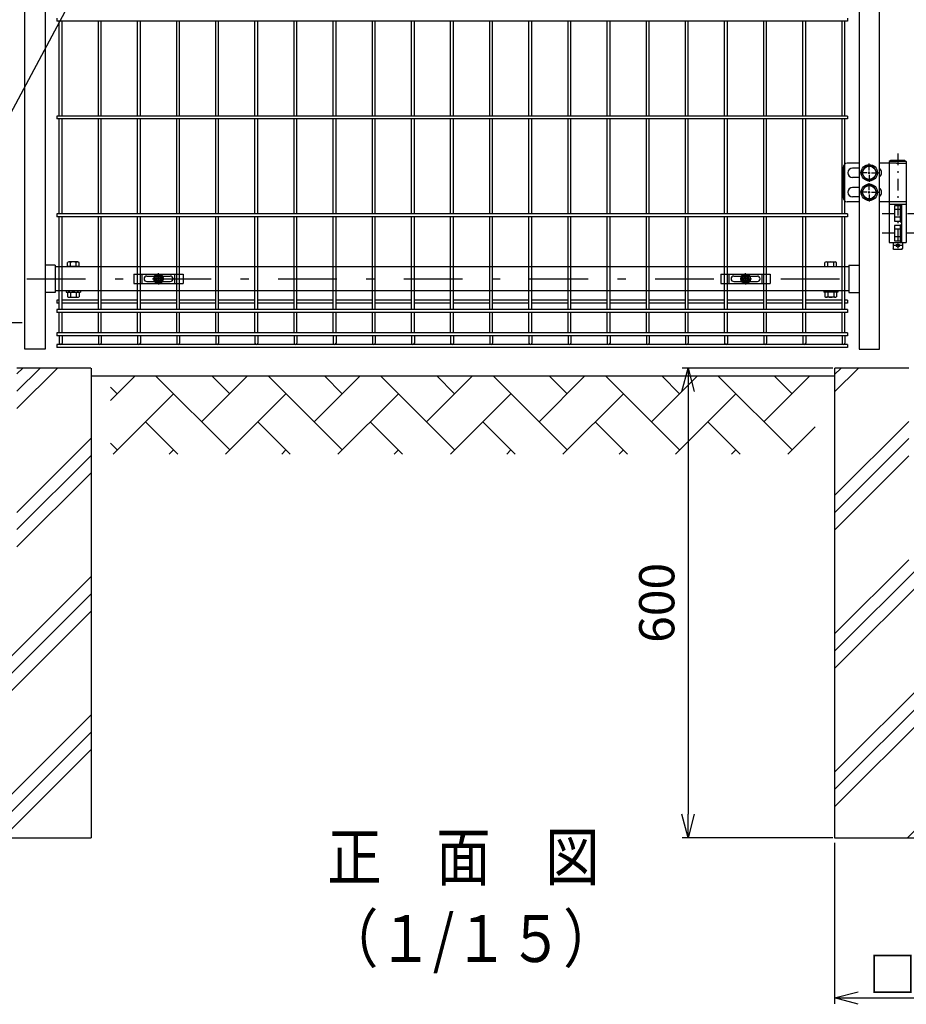
# Model space of a CAD drawing. Extents: x 186 to 9096, y 430 to 6730.
# Drawn here: x 1710 to 2842, y 1791 to 3049 of the extents above; entities that cross this region are included whole.
import ezdxf

# ---------------------------------------------------------------- set-up
doc = ezdxf.new("R2010")
doc.units = 0
doc.header["$LTSCALE"] = 15
doc.header["$MEASUREMENT"] = 0
doc.header["$PDMODE"] = 35
doc.linetypes.add('JIS_DASHDOT', pattern=[10.7, 5, -2.5, 0.7, -2.5])
doc.layers.get('0').update_dxf_attribs({"linetype": 'CONTINUOUS'})
doc.layers.get('DEFPOINTS').update_dxf_attribs({"linetype": 'CONTINUOUS'})
for name, color, linetype in [('1', 7, 'CONTINUOUS'), ('NER', 30, 'CONTINUOUS'), ('ハッチング', 4, 'CONTINUOUS'), ('丁番', 3, 'CONTINUOUS'), ('固定金具', 41, 'CONTINUOUS'), ('外形線', 7, 'CONTINUOUS'), ('寸法線', 4, 'CONTINUOUS'), ('扉横枠', 7, 'CONTINUOUS'), ('扉縦枠', 7, 'CONTINUOUS'), ('軸線', 2, 'JIS_DASHDOT')]:
    doc.layers.add(name, color=color, linetype=linetype)
doc.styles.get("Standard").update_dxf_attribs({"font": 'simplex.shx', "bigfont": 'bigfont.shx'})
doc.dimstyles.new('15', dxfattribs={"dimscale": 15, "dimtxt": 3, "dimasz": 2, "dimexe": 0.5, "dimexo": 0.5, "dimgap": 0.5, "dimtad": 1, "dimdsep": 46, "dimtxsty": 'STANDARD', "dimblk": 'OPEN30', "dimcen": 0, "dimclrd": 4, "dimclre": 4, "dimclrt": 2, "dimadec": 1, "dimazin": 2, "dimtfac": 1, "dimtix": 1, "dimtmove": 2, "dimatfit": 3, "dimldrblk": 'OPEN30', "dimfxl": 1, "dimtolj": 1, "dimtzin": 0, "dimarcsym": 0})

# ---------------------------------------------------------------- blocks, each defined once
blk = doc.blocks.new('_Open30')
at = {"color": 0, "linetype": 'ByBlock', "lineweight": -2}
for p, q in [((-1, 0.268), (0, 0)), ((0, 0), (-1, -0.268)), ((0, 0), (-1, 0))]:
    blk.add_line(p, q, dxfattribs=at)
blk = doc.blocks.new('A$Cbe1bfa43')
at = {"layer": '固定金具'}
for p, q in [((0, 0), (0, -12)), ((0, 0), (63, 0)), ((10.5, -12), (10.5, 0)), ((31.5, -4), (31.5, 1.14591)), ((52.5, -12), (52.5, 0)), ((63, 0), (63, -12)), ((0, -12), (63, -12)), ((13, -6), (13, -6)), ((16.5, -2.5), (46.5, -2.5)), ((16.5, -9.5), (46.5, -9.5)), ((29.5, -6), (24.35409, -6)), ((29.5, -6), (27.5, -6)), ((29.274, -6.36225), (29.274, -5.63775)), ((29.274, -5.63775), (31.13796, -5.63775)), ((29.274, -5.63775), (31.13796, -5.63775)), ((29.274, -6.36225), (29.274, -5.63775)), ((29.274, -5.63775), (31.13796, -5.63775)), ((29.274, -6.36225), (29.274, -5.63775)), ((29.274, -6.36225), (29.274, -5.63775)), ((29.274, -5.63775), (31.13796, -5.63775)), ((29.274, -5.63775), (31.13796, -5.63775)), ((29.274, -6.36225), (29.274, -5.63775)), ((29.274, -6.36225), (29.274, -5.63775)), ((29.274, -5.63775), (31.13796, -5.63775)), ((31.13796, -6.36225), (29.274, -6.36225)), ((31.13796, -6.36225), (29.274, -6.36225)), ((31.13796, -6.36225), (29.274, -6.36225)), ((31.13796, -6.36225), (29.274, -6.36225)), ((31.13796, -6.36225), (29.274, -6.36225)), ((31.13796, -6.36225), (29.274, -6.36225)), ((30.5, -6), (32.5, -6)), ((30.5, -6), (32.5, -6)), ((31.13796, -5.63775), (31.13796, -3.773895)), ((31.13796, -5.63775), (31.13796, -3.773895)), ((31.13796, -5.63775), (31.13796, -3.773895)), ((31.13796, -5.63775), (31.13796, -3.773895)), ((31.13796, -5.63775), (31.13796, -3.773895)), ((31.13796, -5.63775), (31.13796, -3.773895)), ((31.13796, -3.773895), (31.862145, -3.773895)), ((31.13796, -3.773895), (31.862145, -3.773895)), ((31.13796, -3.773895), (31.862145, -3.773895)), ((31.13796, -3.773895), (31.862145, -3.773895)), ((31.13796, -3.773895), (31.862145, -3.773895)), ((31.13796, -3.773895), (31.862145, -3.773895)), ((31.13796, -8.226), (31.13796, -6.36225)), ((31.13796, -8.226), (31.13796, -6.36225)), ((31.13796, -8.226), (31.13796, -6.36225)), ((31.13796, -8.226), (31.13796, -6.36225)), ((31.13796, -8.226), (31.13796, -6.36225)), ((31.13796, -8.226), (31.13796, -6.36225)), ((31.862145, -8.226), (31.13796, -8.226)), ((31.862145, -8.226), (31.13796, -8.226)), ((31.862145, -8.226), (31.13796, -8.226)), ((31.862145, -8.226), (31.13796, -8.226)), ((31.862145, -8.226), (31.13796, -8.226)), ((31.862145, -8.226), (31.13796, -8.226)), ((31.5, -4), (31.5, -2)), ((31.5, -7), (31.5, -5)), ((31.5, -7), (31.5, -5)), ((31.5, -8), (31.5, -10)), ((31.5, -8), (31.5, -13.14591)), ((31.862145, -3.773895), (31.862145, -5.63775)), ((31.862145, -3.773895), (31.862145, -5.63775)), ((31.862145, -3.773895), (31.862145, -5.63775)), ((31.862145, -3.773895), (31.862145, -5.63775)), ((31.862145, -3.773895), (31.862145, -5.63775)), ((31.862145, -3.773895), (31.862145, -5.63775)), ((31.862145, -5.63775), (33.726105, -5.63775)), ((31.862145, -5.63775), (33.726105, -5.63775)), ((31.862145, -5.63775), (33.726105, -5.63775)), ((31.862145, -5.63775), (33.726105, -5.63775)), ((31.862145, -5.63775), (33.726105, -5.63775)), ((31.862145, -5.63775), (33.726105, -5.63775)), ((31.862145, -6.36225), (31.862145, -8.226)), ((33.726105, -6.36225), (31.862145, -6.36225)), ((33.726105, -6.36225), (31.862145, -6.36225)), ((31.862145, -6.36225), (31.862145, -8.226)), ((33.726105, -6.36225), (31.862145, -6.36225)), ((31.862145, -6.36225), (31.862145, -8.226)), ((31.862145, -6.36225), (31.862145, -8.226)), ((33.726105, -6.36225), (31.862145, -6.36225)), ((33.726105, -6.36225), (31.862145, -6.36225)), ((31.862145, -6.36225), (31.862145, -8.226)), ((31.862145, -6.36225), (31.862145, -8.226)), ((33.726105, -6.36225), (31.862145, -6.36225)), ((33.5, -6), (35.5, -6)), ((33.5, -6), (38.64591, -6)), ((33.726105, -5.63775), (33.726105, -6.36225)), ((33.726105, -5.63775), (33.726105, -6.36225)), ((33.726105, -5.63775), (33.726105, -6.36225)), ((33.726105, -5.63775), (33.726105, -6.36225)), ((33.726105, -5.63775), (33.726105, -6.36225)), ((33.726105, -5.63775), (33.726105, -6.36225)), ((50.2, -6), (50.2, -6))]:
    blk.add_line(p, q, dxfattribs=at)
for radius in [6.14591, 6.14591, 6.14591, 6.14591, 6.14591, 6.14591, 4.59375, 4.59375, 4.59375, 4.59375, 4.59375, 4.59375, 3]:
    blk.add_circle((31.5, -6), radius, dxfattribs=at)
for centre, start, end in [((16.5, -6), 90, 180), ((16.5, -6), 180, 270), ((46.5, -6), 0, 90), ((46.5, -6), 270, 0)]:
    blk.add_arc(centre, 3.5, start, end, dxfattribs=at)
blk = doc.blocks.new('*D39')
at = {"layer": 'DEFPOINTS', "color": 0, "transparency": 16777216}
for p in [(2750.7, 2005.3), (3000.7, 2005.3), (3000.7, 1799.4)]:
    blk.add_point(p, dxfattribs=at)
at = {"layer": '寸法線', "color": 4, "lineweight": -2, "transparency": 16777216}
for p, q in [((2750.7, 1997.8), (2750.7, 1791.9)), ((3000.7, 1997.8), (3000.7, 1791.9)), ((2780.7, 1799.4), (2970.7, 1799.4))]:
    blk.add_line(p, q, dxfattribs=at)
at = {"layer": '寸法線', "color": 4, "lineweight": -2, "transparency": 16777216, "xscale": 30, "yscale": 30, "zscale": 30, "rotation": 180}
blk.add_blockref('_Open30', (2750.7, 1799.4), dxfattribs=at)
at = {"layer": '寸法線', "color": 4, "lineweight": -2, "transparency": 16777216, "xscale": 30, "yscale": 30, "zscale": 30}
blk.add_blockref('_Open30', (3000.7, 1799.4), dxfattribs=at)
at = {"layer": '寸法線', "color": 2, "transparency": 16777216, "insert": (2875.7, 1829.4), "char_height": 45, "attachment_point": 5}
blk.add_mtext('\\A1;□250', dxfattribs=at)
blk = doc.blocks.new('*D40')
at = {"layer": 'DEFPOINTS', "color": 0, "transparency": 16777216}
for p in [(2755.9, 2604.2), (2563.4, 2004.2), (2755.9, 2004.2)]:
    blk.add_point(p, dxfattribs=at)
at = {"layer": '寸法線', "color": 4, "lineweight": -2, "transparency": 16777216}
for p, q in [((2748.4, 2604.2), (2555.9, 2604.2)), ((2563.4, 2574.2), (2563.4, 2034.2)), ((2748.4, 2004.2), (2555.9, 2004.2))]:
    blk.add_line(p, q, dxfattribs=at)
at = {"layer": '寸法線', "color": 4, "lineweight": -2, "transparency": 16777216, "xscale": 30, "yscale": 30, "zscale": 30}
for p, rotation in [((2563.4, 2604.2), 90), ((2563.4, 2004.2), 270)]:
    blk.add_blockref('_Open30', p, dxfattribs=dict(at, rotation=rotation))
at = {"layer": '寸法線', "color": 2, "transparency": 16777216, "insert": (2523.4, 2304.2), "char_height": 45, "attachment_point": 5, "rotation": 90}
blk.add_mtext('\\A1;600', dxfattribs=at)

msp = doc.modelspace()

# ---------------------------------------------------------------- hatches: boundary and pattern name
at = {"layer": 'ハッチング'}
h = msp.add_hatch(dxfattribs=at)
h.set_pattern_fill('PLAST', color=256, scale=500, angle=45, style=0)
h.set_pattern_definition([(45, (-1200, 0), (-88.3883, 88.3883), []), (45, (-1211.05, 11.05), (-88.3883, 88.3883), []), (45, (-1222.1, 22.1), (-88.3883, 88.3883), [])])
h.paths.add_polyline_path([(1800.691, 2604.205), (1705.941, 2604.205), (1705.941, 2354.205), (1645.441, 2354.205), (1645.441, 2604.205), (1550.691, 2604.205), (1550.691, 2004.205), (1800.691, 2004.205)])
h = msp.add_hatch(dxfattribs=at)
h.set_pattern_fill('PLAST', color=256, scale=500, angle=45, style=0)
h.paths.add_polyline_path([(3000.691, 2604.205), (2905.941, 2604.205), (2905.941, 2354.205), (2845.441, 2354.205), (2845.441, 2604.205), (2750.691, 2604.205), (2750.691, 2004.205), (3000.691, 2004.205)])
at = {"layer": 'ハッチング', "linetype": 'Continuous'}
h = msp.add_hatch(dxfattribs=at)
h.set_pattern_fill('AR-HBONE', color=256, scale=0.5, style=0)
h.set_pattern_definition([(45, (505.073, 811.25), (7e-15, 71.84205), [152.4, -50.8]), (135, (540.994, 847.17), (7e-15, 71.84205), [152.4, -50.8])])
h.paths.add_polyline_path([(1325.691, 2594.205), (1325.691, 2494.205), (1525.691, 2494.205), (1525.691, 2594.205)])
h.paths.add_polyline_path([(2725.691, 2494.205), (2725.691, 2594.205), (1825.691, 2594.205), (1825.691, 2494.205)])
h.paths.add_polyline_path([(3225.691, 2494.205), (3225.691, 2594.205), (3025.691, 2594.205), (3025.691, 2494.205)])

# ---------------------------------------------------------------- linework, layer by layer
at = {"layer": 'NER'}
for p, q in [((1756.941, 3051.005), (1756.941, 3047.405)), ((2766.941, 3047.405), (1756.941, 3047.405)), ((1760.141, 2926.005), (1760.141, 3047.405)), ((1763.741, 2926.005), (1763.741, 3047.405)), ((1810.141, 2926.005), (1810.141, 3047.405)), ((1813.741, 2926.005), (1813.741, 3047.405)), ((1860.141, 2926.005), (1860.141, 3047.405)), ((1863.741, 2926.005), (1863.741, 3047.405)), ((1910.141, 2926.005), (1910.141, 3047.405)), ((1913.741, 2926.005), (1913.741, 3047.405)), ((1960.141, 2926.005), (1960.141, 3047.405)), ((1963.741, 2926.005), (1963.741, 3047.405)), ((2010.141, 2926.005), (2010.141, 3047.405)), ((2013.741, 2926.005), (2013.741, 3047.405)), ((2060.141, 2926.005), (2060.141, 3047.405)), ((2063.741, 2926.005), (2063.741, 3047.405)), ((2110.141, 2926.005), (2110.141, 3047.405)), ((2113.741, 2926.005), (2113.741, 3047.405)), ((2160.141, 2926.005), (2160.141, 3047.405)), ((2163.741, 2926.005), (2163.741, 3047.405)), ((2210.141, 2926.005), (2210.141, 3047.405)), ((2213.741, 2926.005), (2213.741, 3047.405)), ((2260.141, 2926.005), (2260.141, 3047.405)), ((2263.741, 2926.005), (2263.741, 3047.405)), ((2310.141, 2926.005), (2310.141, 3047.405)), ((2313.741, 2926.005), (2313.741, 3047.405)), ((2360.141, 2926.005), (2360.141, 3047.405)), ((2363.741, 2926.005), (2363.741, 3047.405)), ((2410.141, 2926.005), (2410.141, 3047.405)), ((2413.741, 2926.005), (2413.741, 3047.405)), ((2460.141, 2926.005), (2460.141, 3047.405)), ((2463.741, 2926.005), (2463.741, 3047.405)), ((2510.141, 2926.005), (2510.141, 3047.405)), ((2513.741, 2926.005), (2513.741, 3047.405)), ((2560.141, 2926.005), (2560.141, 3047.405)), ((2563.741, 2926.005), (2563.741, 3047.405)), ((2610.141, 2926.005), (2610.141, 3047.405)), ((2613.741, 2926.005), (2613.741, 3047.405)), ((2660.141, 2926.005), (2660.141, 3047.405)), ((2663.741, 2926.005), (2663.741, 3047.405)), ((2710.141, 2926.005), (2710.141, 3047.405)), ((2713.741, 2926.005), (2713.741, 3047.405)), ((2760.141, 2926.005), (2760.141, 3047.405)), ((2763.741, 2926.005), (2763.741, 3047.405)), ((2766.941, 3051.005), (2766.941, 3047.405)), ((2766.941, 2926.005), (1756.941, 2926.005)), ((1756.941, 2926.005), (1756.941, 2922.405)), ((2766.941, 2922.405), (1756.941, 2922.405)), ((1760.141, 2801.005), (1760.141, 2922.405)), ((1763.741, 2801.005), (1763.741, 2922.405)), ((1810.141, 2801.005), (1810.141, 2922.405)), ((1813.741, 2801.005), (1813.741, 2922.405)), ((1860.141, 2801.005), (1860.141, 2922.405)), ((1863.741, 2801.005), (1863.741, 2922.405)), ((1910.141, 2801.005), (1910.141, 2922.405)), ((1913.741, 2801.005), (1913.741, 2922.405)), ((1960.141, 2801.005), (1960.141, 2922.405)), ((1963.741, 2801.005), (1963.741, 2922.405)), ((2010.141, 2801.005), (2010.141, 2922.405)), ((2013.741, 2801.005), (2013.741, 2922.405)), ((2060.141, 2801.005), (2060.141, 2922.405)), ((2063.741, 2801.005), (2063.741, 2922.405)), ((2110.141, 2801.005), (2110.141, 2922.405)), ((2113.741, 2801.005), (2113.741, 2922.405)), ((2160.141, 2801.005), (2160.141, 2922.405)), ((2163.741, 2801.005), (2163.741, 2922.405)), ((2210.141, 2801.005), (2210.141, 2922.405)), ((2213.741, 2801.005), (2213.741, 2922.405)), ((2260.141, 2801.005), (2260.141, 2922.405)), ((2263.741, 2801.005), (2263.741, 2922.405)), ((2310.141, 2801.005), (2310.141, 2922.405)), ((2313.741, 2801.005), (2313.741, 2922.405)), ((2360.141, 2801.005), (2360.141, 2922.405)), ((2363.741, 2801.005), (2363.741, 2922.405)), ((2410.141, 2801.005), (2410.141, 2922.405)), ((2413.741, 2801.005), (2413.741, 2922.405)), ((2460.141, 2801.005), (2460.141, 2922.405)), ((2463.741, 2801.005), (2463.741, 2922.405)), ((2510.141, 2801.005), (2510.141, 2922.405)), ((2513.741, 2801.005), (2513.741, 2922.405)), ((2560.141, 2801.005), (2560.141, 2922.405)), ((2563.741, 2801.005), (2563.741, 2922.405)), ((2610.141, 2801.005), (2610.141, 2922.405)), ((2613.741, 2801.005), (2613.741, 2922.405)), ((2660.141, 2801.005), (2660.141, 2922.405)), ((2663.741, 2801.005), (2663.741, 2922.405)), ((2710.141, 2801.005), (2710.141, 2922.405)), ((2713.741, 2801.005), (2713.741, 2922.405)), ((2760.141, 2801.005), (2760.141, 2922.405)), ((2763.741, 2801.005), (2763.741, 2922.405)), ((2766.941, 2926.005), (2766.941, 2922.405)), ((2766.941, 2801.005), (1756.941, 2801.005)), ((1756.941, 2801.005), (1756.941, 2797.405)), ((2766.941, 2797.405), (1756.941, 2797.405)), ((1760.141, 2678.905), (1760.141, 2797.405)), ((1763.741, 2678.905), (1763.741, 2797.405)), ((1810.141, 2678.905), (1810.141, 2797.405)), ((1813.741, 2678.905), (1813.741, 2797.405)), ((1860.141, 2678.905), (1860.141, 2797.405)), ((1863.741, 2678.905), (1863.741, 2797.405)), ((1910.141, 2678.905), (1910.141, 2797.405)), ((1913.741, 2678.905), (1913.741, 2797.405)), ((1960.141, 2678.905), (1960.141, 2797.405)), ((1963.741, 2678.905), (1963.741, 2797.405)), ((2010.141, 2678.905), (2010.141, 2797.405)), ((2013.741, 2678.905), (2013.741, 2797.405)), ((2060.141, 2678.905), (2060.141, 2797.405)), ((2063.741, 2678.905), (2063.741, 2797.405)), ((2110.141, 2678.905), (2110.141, 2797.405)), ((2113.741, 2678.905), (2113.741, 2797.405)), ((2160.141, 2678.905), (2160.141, 2797.405)), ((2163.741, 2678.905), (2163.741, 2797.405)), ((2210.141, 2678.905), (2210.141, 2797.405)), ((2213.741, 2678.905), (2213.741, 2797.405)), ((2260.141, 2678.905), (2260.141, 2797.405)), ((2263.741, 2678.905), (2263.741, 2797.405)), ((2310.141, 2678.905), (2310.141, 2797.405)), ((2313.741, 2678.905), (2313.741, 2797.405)), ((2360.141, 2678.905), (2360.141, 2797.405)), ((2363.741, 2678.905), (2363.741, 2797.405)), ((2410.141, 2678.905), (2410.141, 2797.405)), ((2413.741, 2678.905), (2413.741, 2797.405)), ((2460.141, 2678.905), (2460.141, 2797.405)), ((2463.741, 2678.905), (2463.741, 2797.405)), ((2510.141, 2678.905), (2510.141, 2797.405)), ((2513.741, 2678.905), (2513.741, 2797.405)), ((2560.141, 2678.905), (2560.141, 2797.405)), ((2563.741, 2678.905), (2563.741, 2797.405)), ((2610.141, 2678.905), (2610.141, 2797.405)), ((2613.741, 2678.905), (2613.741, 2797.405)), ((2660.141, 2678.905), (2660.141, 2797.405)), ((2663.741, 2678.905), (2663.741, 2797.405)), ((2710.141, 2678.905), (2710.141, 2797.405)), ((2713.741, 2678.905), (2713.741, 2797.405)), ((2760.141, 2678.905), (2760.141, 2797.405)), ((2763.741, 2678.905), (2763.741, 2797.405)), ((2766.941, 2801.005), (2766.941, 2797.405)), ((1760.141, 2690.762), (1756.941, 2690.762)), ((1756.941, 2690.762), (1756.941, 2687.162)), ((1760.141, 2687.162), (1756.941, 2687.162)), ((1810.141, 2690.762), (1763.741, 2690.762)), ((1810.141, 2687.162), (1763.741, 2687.162)), ((1860.141, 2690.762), (1813.741, 2690.762)), ((1860.141, 2687.162), (1813.741, 2687.162)), ((1910.141, 2690.762), (1863.741, 2690.762)), ((1910.141, 2687.162), (1863.741, 2687.162)), ((1960.141, 2690.762), (1913.741, 2690.762)), ((1960.141, 2687.162), (1913.741, 2687.162)), ((2010.141, 2690.762), (1963.741, 2690.762)), ((2010.141, 2687.162), (1963.741, 2687.162)), ((2060.141, 2690.762), (2013.741, 2690.762)), ((2060.141, 2687.162), (2013.741, 2687.162)), ((2110.141, 2690.762), (2063.741, 2690.762)), ((2110.141, 2687.162), (2063.741, 2687.162)), ((2160.141, 2690.762), (2113.741, 2690.762)), ((2160.141, 2687.162), (2113.741, 2687.162)), ((2210.141, 2690.762), (2163.741, 2690.762)), ((2210.141, 2687.162), (2163.741, 2687.162)), ((2260.141, 2690.762), (2213.741, 2690.762)), ((2260.141, 2687.162), (2213.741, 2687.162)), ((2310.141, 2690.762), (2263.741, 2690.762)), ((2310.141, 2687.162), (2263.741, 2687.162)), ((2360.141, 2690.762), (2313.741, 2690.762)), ((2360.141, 2687.162), (2313.741, 2687.162)), ((2410.141, 2690.762), (2363.741, 2690.762)), ((2410.141, 2687.162), (2363.741, 2687.162)), ((2460.141, 2690.762), (2413.741, 2690.762)), ((2460.141, 2687.162), (2413.741, 2687.162)), ((2510.141, 2690.762), (2463.741, 2690.762)), ((2510.141, 2687.162), (2463.741, 2687.162)), ((2560.141, 2690.762), (2513.741, 2690.762)), ((2560.141, 2687.162), (2513.741, 2687.162)), ((2610.141, 2690.762), (2563.741, 2690.762)), ((2610.141, 2687.162), (2563.741, 2687.162)), ((2660.141, 2690.762), (2613.741, 2690.762)), ((2660.141, 2687.162), (2613.741, 2687.162)), ((2710.141, 2690.762), (2663.741, 2690.762)), ((2710.141, 2687.162), (2663.741, 2687.162)), ((2760.141, 2690.762), (2713.741, 2690.762)), ((2760.141, 2687.162), (2713.741, 2687.162)), ((2766.941, 2690.762), (2763.741, 2690.762)), ((2766.941, 2687.162), (2763.741, 2687.162)), ((2766.941, 2690.762), (2766.941, 2687.162)), ((2766.941, 2678.905), (1756.941, 2678.905)), ((1756.941, 2678.905), (1756.941, 2675.305)), ((2766.941, 2675.305), (1756.941, 2675.305)), ((1760.141, 2649.105), (1760.141, 2675.305)), ((1763.741, 2649.105), (1763.741, 2675.305)), ((1810.141, 2649.105), (1810.141, 2675.305)), ((1813.741, 2649.105), (1813.741, 2675.305)), ((1860.141, 2649.105), (1860.141, 2675.305)), ((1863.741, 2649.105), (1863.741, 2675.305)), ((1910.141, 2649.105), (1910.141, 2675.305)), ((1913.741, 2649.105), (1913.741, 2675.305)), ((1960.141, 2649.105), (1960.141, 2675.305)), ((1963.741, 2649.105), (1963.741, 2675.305)), ((2010.141, 2649.105), (2010.141, 2675.305)), ((2013.741, 2649.105), (2013.741, 2675.305)), ((2060.141, 2649.105), (2060.141, 2675.305)), ((2063.741, 2649.105), (2063.741, 2675.305)), ((2110.141, 2649.105), (2110.141, 2675.305)), ((2113.741, 2649.105), (2113.741, 2675.305)), ((2160.141, 2649.105), (2160.141, 2675.305)), ((2163.741, 2649.105), (2163.741, 2675.305)), ((2210.141, 2649.105), (2210.141, 2675.305)), ((2213.741, 2649.105), (2213.741, 2675.305)), ((2260.141, 2649.105), (2260.141, 2675.305)), ((2263.741, 2649.105), (2263.741, 2675.305)), ((2310.141, 2649.105), (2310.141, 2675.305)), ((2313.741, 2649.105), (2313.741, 2675.305)), ((2360.141, 2649.105), (2360.141, 2675.305)), ((2363.741, 2649.105), (2363.741, 2675.305)), ((2410.141, 2649.105), (2410.141, 2675.305)), ((2413.741, 2649.105), (2413.741, 2675.305)), ((2460.141, 2649.105), (2460.141, 2675.305)), ((2463.741, 2649.105), (2463.741, 2675.305)), ((2510.141, 2649.105), (2510.141, 2675.305)), ((2513.741, 2649.105), (2513.741, 2675.305)), ((2560.141, 2649.105), (2560.141, 2675.305)), ((2563.741, 2649.105), (2563.741, 2675.305)), ((2610.141, 2649.105), (2610.141, 2675.305)), ((2613.741, 2649.105), (2613.741, 2675.305)), ((2660.141, 2649.105), (2660.141, 2675.305)), ((2663.741, 2649.105), (2663.741, 2675.305)), ((2710.141, 2649.105), (2710.141, 2675.305)), ((2713.741, 2649.105), (2713.741, 2675.305)), ((2760.141, 2649.105), (2760.141, 2675.305)), ((2763.741, 2649.105), (2763.741, 2675.305)), ((2766.941, 2678.905), (2766.941, 2675.305)), ((2766.941, 2649.105), (1756.941, 2649.105)), ((1756.941, 2649.105), (1756.941, 2645.505)), ((2766.941, 2645.505), (1756.941, 2645.505)), ((1760.141, 2645.505), (1760.141, 2636.004)), ((1763.741, 2645.505), (1763.741, 2636.004)), ((1810.141, 2645.505), (1810.141, 2636.004)), ((1813.741, 2645.505), (1813.741, 2636.004)), ((1860.141, 2645.505), (1860.141, 2636.004)), ((1863.741, 2645.505), (1863.741, 2636.004)), ((1910.141, 2645.505), (1910.141, 2636.004)), ((1913.741, 2645.505), (1913.741, 2636.004)), ((1960.141, 2645.505), (1960.141, 2636.004)), ((1963.741, 2645.505), (1963.741, 2636.004)), ((2010.141, 2645.505), (2010.141, 2636.004)), ((2013.741, 2645.505), (2013.741, 2636.004)), ((2060.141, 2645.505), (2060.141, 2636.004)), ((2063.741, 2645.505), (2063.741, 2636.004)), ((2110.141, 2645.505), (2110.141, 2636.004)), ((2113.741, 2645.505), (2113.741, 2636.004)), ((2160.141, 2645.505), (2160.141, 2636.004)), ((2163.741, 2645.505), (2163.741, 2636.004)), ((2210.141, 2645.505), (2210.141, 2636.004)), ((2213.741, 2645.505), (2213.741, 2636.004)), ((2260.141, 2645.505), (2260.141, 2636.004)), ((2263.741, 2645.505), (2263.741, 2636.004)), ((2310.141, 2645.505), (2310.141, 2636.004)), ((2313.741, 2645.505), (2313.741, 2636.004)), ((2360.141, 2645.505), (2360.141, 2636.004)), ((2363.741, 2645.505), (2363.741, 2636.004)), ((2410.141, 2645.505), (2410.141, 2636.004)), ((2413.741, 2645.505), (2413.741, 2636.004)), ((2460.141, 2645.505), (2460.141, 2636.004)), ((2463.741, 2645.505), (2463.741, 2636.004)), ((2510.141, 2645.505), (2510.141, 2636.004)), ((2513.741, 2645.505), (2513.741, 2636.004)), ((2560.141, 2645.505), (2560.141, 2636.004)), ((2563.741, 2645.505), (2563.741, 2636.004)), ((2610.141, 2645.505), (2610.141, 2636.004)), ((2613.741, 2645.505), (2613.741, 2636.004)), ((2660.141, 2645.505), (2660.141, 2636.004)), ((2663.741, 2645.505), (2663.741, 2636.004)), ((2710.141, 2645.505), (2710.141, 2636.004)), ((2713.741, 2645.505), (2713.741, 2636.004)), ((2760.141, 2645.505), (2760.141, 2636.004)), ((2763.741, 2645.505), (2763.741, 2636.004)), ((2766.941, 2649.105), (2766.941, 2645.505)), ((2766.941, 2634.205), (1756.941, 2634.205)), ((2766.941, 2634.205), (1756.941, 2634.205)), ((1756.941, 2634.205), (1756.941, 2630.605)), ((2766.941, 2630.605), (1756.941, 2630.605)), ((2766.941, 2634.205), (2766.941, 2630.605))]:
    msp.add_line(p, q, dxfattribs=at)
for centre in [(1761.941, 2636.004), (1811.941, 2636.004), (1861.941, 2636.004), (1911.941, 2636.004), (1961.941, 2636.004), (2011.941, 2636.004), (2061.941, 2636.004), (2111.941, 2636.004), (2161.941, 2636.004), (2211.941, 2636.004), (2261.941, 2636.004), (2311.941, 2636.004), (2361.941, 2636.004), (2411.941, 2636.004), (2461.941, 2636.004), (2511.941, 2636.004), (2561.941, 2636.004), (2611.941, 2636.004), (2661.941, 2636.004), (2711.941, 2636.004), (2761.941, 2636.004)]:
    msp.add_arc(centre, 1.8, 180, 0, dxfattribs=at)
at = {"layer": '丁番'}
for p, q in [((2822.398, 2869.205), (2820.548, 2868.205)), ((2820.548, 2868.205), (2820.548, 2816.705)), ((2842.248, 2868.205), (2820.548, 2868.205)), ((2840.398, 2869.205), (2822.398, 2869.205)), ((2840.398, 2869.205), (2842.248, 2868.205)), ((2842.248, 2868.205), (2842.248, 2764.705)), ((2761.688, 2860.705), (2761.688, 2821.705)), ((2781.941, 2865.705), (2766.688, 2865.705)), ((2781.941, 2859.705), (2773.688, 2859.705)), ((2794.941, 2856.405), (2794.941, 2865.555)), ((2794.941, 2856.405), (2794.941, 2865.555)), ((2829.748, 2865.705), (2807.941, 2865.705)), ((2829.748, 2865.705), (2842.248, 2865.705)), ((2781.941, 2847.705), (2773.688, 2847.705)), ((2792.241, 2853.705), (2783.091, 2853.705)), ((2793.591, 2853.705), (2796.291, 2853.705)), ((2793.591, 2853.705), (2796.291, 2853.705)), ((2794.941, 2852.355), (2794.941, 2855.055)), ((2794.941, 2852.355), (2794.941, 2855.055)), ((2794.941, 2851.005), (2794.941, 2841.855)), ((2794.941, 2851.005), (2794.941, 2841.855)), ((2797.641, 2853.705), (2806.791, 2853.705)), ((2797.641, 2853.705), (2806.791, 2853.705)), ((2781.941, 2834.705), (2773.688, 2834.705)), ((2794.941, 2831.405), (2794.941, 2840.555)), ((2781.941, 2822.705), (2773.688, 2822.705)), ((2792.241, 2828.705), (2783.091, 2828.705)), ((2793.591, 2828.705), (2796.291, 2828.705)), ((2794.941, 2827.355), (2794.941, 2830.055)), ((2794.941, 2826.005), (2794.941, 2816.855)), ((2797.641, 2828.705), (2807.941, 2828.705)), ((2781.941, 2816.705), (2766.688, 2816.705)), ((2842.248, 2816.705), (2807.941, 2816.705)), ((2820.554, 2816.705), (2820.554, 2764.705)), ((2820.554, 2813.705), (2842.248, 2813.705)), ((2834.248, 2811.49), (2827.248, 2811.49)), ((2827.248, 2811.49), (2827.248, 2791.86)), ((2834.248, 2806.582), (2827.248, 2806.582)), ((2834.248, 2812.175), (2836.248, 2812.175)), ((2834.248, 2812.175), (2834.248, 2791.175)), ((2836.248, 2813.705), (2836.248, 2764.705)), ((2834.248, 2796.767), (2827.248, 2796.767)), ((2827.248, 2791.86), (2834.248, 2791.86)), ((2827.248, 2786.49), (2827.248, 2766.86)), ((2834.248, 2786.49), (2827.248, 2786.49)), ((2834.248, 2781.582), (2827.248, 2781.582)), ((2834.248, 2791.175), (2836.248, 2791.175)), ((2834.248, 2787.175), (2834.248, 2766.175)), ((2834.248, 2787.175), (2836.248, 2787.175)), ((2834.248, 2771.767), (2827.248, 2771.767)), ((2820.554, 2764.705), (2842.248, 2764.705)), ((2825.398, 2764.705), (2825.398, 2756.705)), ((2826.398, 2755.705), (2825.398, 2756.705)), ((2836.398, 2760.705), (2826.398, 2760.705)), ((2836.398, 2755.705), (2826.398, 2755.705)), ((2827.248, 2766.86), (2834.248, 2766.86)), ((2834.248, 2766.175), (2836.248, 2766.175)), ((2836.398, 2755.705), (2837.398, 2756.705)), ((2837.398, 2764.705), (2837.398, 2756.705))]:
    msp.add_line(p, q, dxfattribs=at)
for points in [[(2790.033, 2862.205), (2785.126, 2853.705), (2790.033, 2845.205), (2799.848, 2845.205), (2804.756, 2853.705), (2799.848, 2862.205)], [(2790.033, 2837.205), (2785.126, 2828.705), (2790.033, 2820.205), (2799.848, 2820.205), (2804.756, 2828.705), (2799.848, 2837.205)]]:
    msp.add_lwpolyline(points, close=True, dxfattribs=at)
for centre, radius in [((2794.941, 2853.705), 10.5), ((2794.941, 2853.705), 8.5), ((2794.941, 2828.705), 10.5), ((2794.941, 2828.705), 8.5), ((2831.398, 2760.705), 2)]:
    msp.add_circle(centre, radius, dxfattribs=at)
for centre, radius, start, end in [((2766.688, 2860.705), 5, 90, 180), ((2773.688, 2853.705), 6, 90, 270), ((2804.698, 2853.705), 6, 302.722441, 57.277559), ((2773.688, 2828.705), 6, 90, 270), ((2804.698, 2828.705), 6, 302.722441, 57.277559), ((2766.688, 2821.705), 5, 180, 270)]:
    msp.add_arc(centre, radius, start, end, dxfattribs=at)
at = {"layer": '外形線'}
for p, q in [((1800.641, 2604.205), (1705.941, 2604.205)), ((1800.691, 2604.205), (1800.691, 2004.205)), ((2750.691, 2604.205), (2750.691, 2004.205)), ((2845.441, 2604.205), (2750.741, 2604.205)), ((1800.641, 2594.205), (2750.691, 2594.205)), ((1550.691, 2004.205), (1800.691, 2004.205)), ((2750.691, 2004.205), (3000.691, 2004.205))]:
    msp.add_line(p, q, dxfattribs=at)
at = {"layer": '扉横枠'}
for p, q in [((1754.941, 2735.655), (1741.941, 2735.655)), ((1754.941, 2735.655), (1754.941, 2700.755)), ((1754.941, 2733.705), (2768.941, 2733.705)), ((2768.941, 2735.655), (2781.941, 2735.655)), ((2768.941, 2735.655), (2768.941, 2700.755)), ((1754.941, 2700.755), (1741.941, 2700.755)), ((2768.941, 2702.705), (1754.941, 2702.705)), ((1769.141, 2702.705), (1769.141, 2701.105)), ((1769.141, 2701.105), (1787.141, 2701.105)), ((1787.141, 2702.705), (1787.141, 2701.105)), ((2736.741, 2702.705), (2736.741, 2701.105)), ((2754.741, 2701.105), (2736.741, 2701.105)), ((2754.741, 2702.705), (2754.741, 2701.105)), ((2768.941, 2700.755), (2781.941, 2700.755))]:
    msp.add_line(p, q, dxfattribs=at)
at = {"layer": '扉横枠', "color": 0, "linetype": 'Continuous'}
for p, q in [((1770.64, 2733.705), (1770.64, 2739.155)), ((1785.642, 2733.705), (1770.64, 2733.705)), ((1783.767, 2739.708), (1772.515, 2739.708)), ((1774.39, 2733.705), (1774.39, 2739.155)), ((1781.891, 2733.705), (1781.891, 2739.155)), ((1785.642, 2733.705), (1785.642, 2739.155)), ((2738.24, 2733.705), (2738.24, 2739.155)), ((2738.24, 2733.705), (2753.242, 2733.705)), ((2740.115, 2739.708), (2751.367, 2739.708)), ((2741.99, 2733.705), (2741.99, 2739.155)), ((2749.491, 2733.705), (2749.491, 2739.155)), ((2753.242, 2733.705), (2753.242, 2739.155)), ((1770.64, 2700.552), (1770.64, 2695.156)), ((1772.515, 2701.105), (1783.767, 2701.105)), ((1772.515, 2694.603), (1783.767, 2694.603)), ((1774.39, 2700.552), (1774.39, 2695.156)), ((1781.891, 2700.552), (1781.891, 2695.156)), ((1785.642, 2700.552), (1785.642, 2695.156)), ((2738.24, 2700.552), (2738.24, 2695.156)), ((2751.367, 2701.105), (2740.115, 2701.105)), ((2751.367, 2694.603), (2740.115, 2694.603)), ((2741.99, 2700.552), (2741.99, 2695.156)), ((2749.491, 2700.552), (2749.491, 2695.156)), ((2753.242, 2700.552), (2753.242, 2695.156))]:
    msp.add_line(p, q, dxfattribs=at)
for centre, radius, start, end in [((1772.515, 2736.253), 3.455, 57.13278, 122.86722), ((1778.141, 2726.716), 12.992, 73.22135, 106.77865), ((1783.767, 2736.253), 3.455, 57.13278, 122.86722), ((2740.115, 2736.253), 3.455, 57.13278, 122.86722), ((2745.741, 2726.716), 12.992, 73.22135, 106.77865), ((2751.367, 2736.253), 3.455, 57.13278, 122.86722), ((1772.515, 2697.649), 3.455, 57.13278, 122.86722), ((1772.515, 2698.059), 3.455, 237.13278, 302.86722), ((1778.141, 2688.113), 12.992, 73.22135, 106.77865), ((1778.141, 2707.595), 12.992, 253.22135, 286.77865), ((1783.767, 2697.649), 3.455, 57.13278, 122.86722), ((1783.767, 2698.059), 3.455, 237.13278, 302.86722), ((2740.115, 2697.649), 3.455, 57.13278, 122.86722), ((2740.115, 2698.059), 3.455, 237.13278, 302.86722), ((2745.741, 2688.113), 12.992, 73.22135, 106.77865), ((2745.741, 2707.595), 12.992, 253.22135, 286.77865), ((2751.367, 2697.649), 3.455, 57.13278, 122.86722), ((2751.367, 2698.059), 3.455, 237.13278, 302.86722)]:
    msp.add_arc(centre, radius, start, end, dxfattribs=at)
at = {"layer": '扉縦枠'}
for p, q in [((1715.941, 2628.205), (1715.941, 3739.205)), ((2781.941, 3739.205), (2781.941, 2628.205)), ((2807.941, 2628.205), (2807.941, 3739.205)), ((1741.941, 3363.498), (1741.941, 2628.205)), ((1741.941, 2628.205), (1715.941, 2628.205)), ((2781.941, 2628.205), (2807.941, 2628.205))]:
    msp.add_line(p, q, dxfattribs=at)
at = {"layer": '軸線', "ltscale": 0.2}
for p, q in [((2831.398, 2878.183), (2831.398, 2752.975)), ((2811.486, 2801.705), (2938.784, 2801.705)), ((2811.428, 2776.705), (2938.726, 2776.705))]:
    msp.add_line(p, q, dxfattribs=at)
at = {"layer": '軸線'}
msp.add_line((1718.838, 2718.205), (2790.044, 2718.205), dxfattribs=at)
at = {"layer": '軸線', "ltscale": 200}
msp.add_line((1631.682, 2662.204), (1712.756, 2662.205), dxfattribs=at)

# ---------------------------------------------------------------- block references
at = {"layer": '固定金具'}
for p in [(1855.441, 2724.205), (2605.441, 2724.205)]:
    msp.add_blockref('A$Cbe1bfa43', p, dxfattribs=at)

# ---------------------------------------------------------------- texts
at = {"layer": '1', "width": 0.85}
for s, p in [('正\u3000面\u3000図', (2102.575, 1949.61)), ('（１/１５）', (2098.203, 1845.348))]:
    msp.add_text(s, height=60, dxfattribs=at).set_placement(p)

# ---------------------------------------------------------------- dimensions: what is measured, and where the dimension line sits
at = {"layer": '寸法線'}
dim = msp.add_linear_dim(base=(2563.374, 2004.205), p1=(2755.941, 2604.205), p2=(2755.941, 2004.205), angle=90, dimstyle='15', dxfattribs=at)
dim.commit()
dim.dimension.update_dxf_attribs({"geometry": '*D40', "text_midpoint": (2523.374, 2304.205), "dimtype": 160})
dim = msp.add_linear_dim(base=(3000.691, 1799.37), p1=(2750.691, 2005.281), p2=(3000.691, 2005.281), text='□<>', dimstyle='15', dxfattribs=at)
dim.commit()
dim.dimension.update_dxf_attribs({"geometry": '*D39', "text_midpoint": (2875.691, 1829.37)})

# ---------------------------------------------------------------- leaders
at = {"layer": '寸法線', "annotation_type": 0, "has_hookline": 1, "hookline_direction": 1, "text_width": 306}
msp.add_leader([(1789.355, 3344.19), (1172.766, 2196.151), (1170.766, 2196.151)], dimstyle='15', override={"dimgap": 0.5, "dimtad": 1}, dxfattribs=at)
at = {"layer": '扉縦枠', "annotation_type": 0, "has_hookline": 1, "hookline_direction": 1, "text_width": 420}
msp.add_leader([(1923.839, 3352.672), (1241.904, 2077.177), (1239.904, 2077.177)], dimstyle='15', override={"dimgap": 0.5, "dimtad": 1}, dxfattribs=at)

doc.saveas('drawing.dxf')
